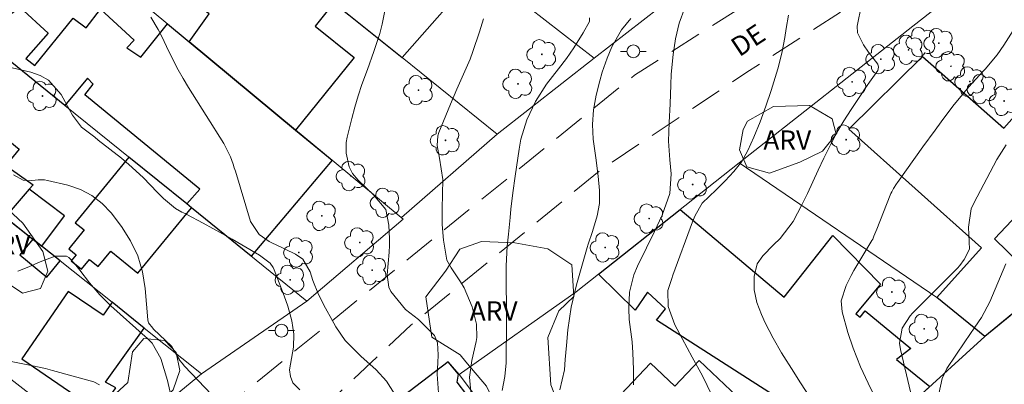
# Model space of a CAD drawing. Units: metres. Extents: x 287935 to 288451, y 1668252 to 1668817.
# Drawn here: x 288244 to 288321, y 1668647 to 1668675 of the extents above; entities that cross this region are included whole.
import ezdxf

# ---------------------------------------------------------------- set-up
doc = ezdxf.new("R2010")
doc.units = ezdxf.units.M
doc.header["$MEASUREMENT"] = 0
doc.linetypes.add('HIDDEN', pattern=[0.375, 0.25, -0.125])
for name, color, linetype, lineweight, true_color in [('Arvores_Isoladas', 7, 'Continuous', 18, 0x00ff33), ('Curvas_Intermediarias', 7, 'Continuous', 9, 0x783c14), ('Curvas_Mestras', 7, 'Continuous', 20, 0x783c14), ('Topon_Vegetacao', 7, 'Continuous', 9, 0x00ff33), ('Vegetacao', 7, 'Orla8', 9, 0x00ff33)]:
    doc.layers.add(name, color=color, linetype=linetype, lineweight=lineweight, true_color=true_color)
for name, color, linetype, lineweight in [('Cerca', 8, 'Cerca', 20), ('Edificacoes', 7, 'Continuous', 30), ('Muro_Grade', 8, 'Continuous', 20), ('Nao_Pavimentada_S_Mfio', 10, 'HIDDEN', 15), ('Poste', 7, 'Continuous', 9), ('Topon_de_Vias', 7, 'Continuous', 9)]:
    doc.layers.add(name, color=color, linetype=linetype, lineweight=lineweight)
doc.styles.add('Arial', font='arial.ttf', dxfattribs={"height": 1.5})
doc.styles.get("Standard").update_dxf_attribs({"font": 'arial.ttf'})
doc.linetypes.add('Cerca', pattern='A,10,0,["X",Standard,S=1,R=0,X=0,Y=-0.5],0.1', length=10.1)
doc.linetypes.add('Orla8', pattern='A,6,-0.5,["V",Standard,S=1,R=0,X=-0.5,Y=-1],-0.5,6,-0.5,["V",Standard,S=1,R=0,X=-0.5,Y=-1],-0.5', length=14)

# ---------------------------------------------------------------- blocks, each defined once
blk = doc.blocks.new('Poste')
at = {"layer": 'Poste'}
for points in [[(-0.5, 0), (-1, 0)], [(0.5, 0), (1, 0)]]:
    blk.add_lwpolyline(points, dxfattribs=at)
blk.add_lwpolyline([(0, 0.5, 1), (0, -0.5, 1)], format="xyb", close=True, dxfattribs=at)
blk = doc.blocks.new('Arvore')
at = {"layer": 'Arvores_Isoladas'}
blk.add_lwpolyline([(-0.718, 0.493, 0.872324), (-0.722, -0.551, 0.862983), (0.284, -0.827, 0.900105), (0.89, 0.029, 0.863155), (0.262, 0.861, 0.882486)], format="xyb", close=True, dxfattribs=at)
blk.add_circle((0, 0), 0.0286, dxfattribs=at)

msp = doc.modelspace()

# ---------------------------------------------------------------- linework, layer by layer
at = {"layer": 'Cerca', "flags": 128}
for points in [[(288327.519, 1668685.084), (288317.735, 1668677.451), (288313.924, 1668674.45), (288300.399, 1668663.816)], [(288281.601, 1668666.047), (288274.148, 1668659.544)]]:
    msp.add_lwpolyline(points, dxfattribs=at)
at = {"layer": 'Curvas_Intermediarias', "flags": 128}
for points, elevation in [([(288272.948, 1668676.03), (288272.648, 1668674.59), (288272.458, 1668673.88), (288271.997, 1668672.479), (288271.507, 1668671.078), (288271.077, 1668669.888), (288270.797, 1668669.018), (288270.537, 1668668.147), (288270.297, 1668667.257), (288269.927, 1668665.806), (288269.857, 1668665.386), (288269.857, 1668664.546), (288270.097, 1668663.506), (288270.357, 1668662.985), (288270.787, 1668662.465), (288271.987, 1668661.325), (288272.928, 1668660.164), (288273.158, 1668658.944), (288273.228, 1668657.893), (288273.218, 1668657.373), (288273.188, 1668656.843), (288273.048, 1668655.082), (288273.158, 1668654.122), (288273.328, 1668653.782), (288274.458, 1668652.401), (288275.469, 1668651.601), (288276.729, 1668650.37), (288276.959, 1668649.81), (288276.999, 1668648.87), (288276.969, 1668648.229), (288276.919, 1668647.369), (288277.029, 1668645.919)], 97), ([(288292.185, 1668646.529), (288292.185, 1668647.719), (288292.155, 1668649.02), (288292.095, 1668649.88), (288291.855, 1668651.601), (288291.825, 1668652.471), (288291.895, 1668653.742), (288292.225, 1668655.102), (288292.496, 1668655.762), (288293.196, 1668657.183), (288293.816, 1668658.454), (288294.416, 1668659.744), (288295.027, 1668661.425), (288295.117, 1668662.945), (288295.017, 1668664.026), (288294.926, 1668665.486), (288294.976, 1668666.947), (288295.057, 1668668.407), (288295.097, 1668669.868), (288295.127, 1668670.698), (288295.267, 1668672.229), (288295.447, 1668673.449), (288295.737, 1668674.68), (288296.197, 1668675.87)], 93), ([(288309.912, 1668676.09), (288309.592, 1668674.45), (288309.612, 1668673.93), (288310.072, 1668672.999), (288310.463, 1668672.409), (288311.203, 1668671.489), (288311.253, 1668671.249), (288311.183, 1668670.988), (288310.553, 1668670.078), (288310.172, 1668669.558), (288309.992, 1668669.288), (288309.112, 1668667.967), (288308.542, 1668667.067), (288308.002, 1668666.157), (288307.511, 1668665.216), (288306.991, 1668664.156), (288306.561, 1668663.245), (288306.141, 1668662.335), (288305.711, 1668661.425), (288305.271, 1668660.524), (288304.62, 1668659.244), (288303.61, 1668657.923), (288303.09, 1668657.413), (288302.259, 1668656.563), (288301.819, 1668655.933), (288301.579, 1668654.952), (288301.569, 1668653.932), (288301.789, 1668652.941), (288302.149, 1668651.991), (288302.419, 1668651.361), (288303.05, 1668650.15), (288303.71, 1668649.03), (288304.65, 1668647.509), (288305.131, 1668646.759), (288306.991, 1668643.898)], 91), ([(288254.661, 1668675.15), (288255.241, 1668674.17), (288255.521, 1668673.63), (288256.071, 1668672.469), (288256.791, 1668671.048), (288257.182, 1668670.358), (288257.592, 1668669.678), (288260.333, 1668665.316), (288260.863, 1668664.266), (288261.063, 1668663.706), (288261.153, 1668663.425), (288261.243, 1668663.145), (288262.404, 1668659.234), (288263.094, 1668658.223), (288263.874, 1668657.693), (288264.224, 1668657.513), (288264.314, 1668657.463), (288265.915, 1668656.703), (288266.475, 1668656.303), (288267.055, 1668655.312), (288267.256, 1668654.642), (288267.706, 1668653.562), (288268.246, 1668652.491), (288268.726, 1668651.601), (288269.046, 1668651.051), (288269.787, 1668649.99), (288270.987, 1668648.75), (288272.197, 1668647.689), (288272.978, 1668646.819), (288273.608, 1668645.819)], 98), ([(288280.541, 1668675.02), (288280.221, 1668674), (288279.71, 1668672.479), (288279.49, 1668671.879), (288278.98, 1668670.708), (288278.46, 1668669.548), (288277.96, 1668668.367), (288277.059, 1668666.157), (288276.989, 1668665.916), (288276.919, 1668665.166), (288277.109, 1668664.156), (288277.37, 1668662.505), (288277.32, 1668660.224), (288277.32, 1668659.614), (288277.33, 1668659.004), (288277.41, 1668657.783), (288277.67, 1668656.243), (288278.02, 1668655.632), (288278.74, 1668654.542), (288279.02, 1668654.082), (288279.66, 1668652.611), (288279.981, 1668651.251), (288280.011, 1668650.21), (288279.971, 1668649.91), (288279.63, 1668648.43), (288279.44, 1668647.119), (288279.61, 1668645.398)], 96), ([(288286.473, 1668646.139), (288286.833, 1668647.709), (288286.883, 1668648.51), (288286.973, 1668649.59), (288287.093, 1668650.82), (288287.353, 1668652.581), (288287.764, 1668654.312), (288288.594, 1668657.223), (288288.664, 1668657.473), (288289.004, 1668658.464), (288289.374, 1668659.674), (288289.554, 1668660.644), (288289.554, 1668661.645), (288289.434, 1668662.765), (288289.264, 1668664.186), (288289.064, 1668665.656), (288288.994, 1668666.797), (288289.084, 1668667.937), (288289.294, 1668669.068), (288289.564, 1668670.188), (288289.754, 1668670.868), (288290.145, 1668671.939), (288290.515, 1668672.819), (288291.265, 1668674.15), (288291.985, 1668675.04)], 94), ([(288298.278, 1668645.728), (288297.558, 1668647.219), (288296.767, 1668648.68), (288295.967, 1668650.13), (288295.417, 1668651.201), (288294.886, 1668652.621), (288294.876, 1668653.862), (288295.167, 1668654.812), (288295.257, 1668655.052), (288296.787, 1668659.204), (288296.997, 1668659.704), (288297.528, 1668660.654), (288298.618, 1668661.715), (288299.328, 1668662.405), (288300.008, 1668663.125), (288300.609, 1668663.906), (288301.079, 1668664.776), (288301.539, 1668665.806), (288302.049, 1668666.997), (288302.489, 1668668.207), (288302.9, 1668669.428), (288303.41, 1668671.129), (288303.72, 1668672.329), (288303.95, 1668673.549), (288304.07, 1668674.25), (288304.25, 1668675.29)], 92), ([(288243.896, 1668671.189), (288245.347, 1668670.858), (288246.057, 1668670.598), (288246.697, 1668670.238), (288247.688, 1668669.118), (288248.348, 1668667.937), (288248.568, 1668667.507), (288249.268, 1668666.577), (288250.299, 1668665.796), (288250.579, 1668665.576), (288252.38, 1668664.166), (288252.96, 1668663.686), (288254.08, 1668662.665), (288255.181, 1668661.505), (288255.661, 1668661.025), (288256.581, 1668660.244), (288257.082, 1668659.974), (288257.342, 1668659.854), (288257.472, 1668659.784), (288258.732, 1668659.114), (288259.492, 1668658.704), (288260.983, 1668657.863), (288261.733, 1668657.433), (288263.124, 1668656.613), (288263.934, 1668655.993), (288264.164, 1668655.662), (288264.244, 1668655.482), (288265.035, 1668653.462), (288265.315, 1668652.651), (288265.625, 1668651.511), (288265.785, 1668650.48), (288265.745, 1668649.46), (288265.455, 1668647.699), (288265.515, 1668647.179), (288265.705, 1668646.689), (288266.255, 1668646.139)], 99), ([(288314.094, 1668644.458), (288312.954, 1668649.28), (288312.884, 1668649.76), (288313.074, 1668650.941), (288313.714, 1668651.891), (288313.894, 1668652.101), (288317.375, 1668655.602), (288317.565, 1668655.812), (288317.906, 1668656.273), (288318.326, 1668657.083), (288318.236, 1668658.794), (288318.456, 1668660.224), (288318.646, 1668660.674), (288320.447, 1668664.066), (288321.177, 1668665.216)], 89), ([(288244.326, 1668655.382), (288245.047, 1668655.652), (288246.187, 1668656.153), (288247.238, 1668656.543), (288248.098, 1668656.533), (288248.288, 1668656.443), (288248.738, 1668655.983), (288249.148, 1668655.452), (288249.899, 1668654.472), (288250.689, 1668653.532), (288251.559, 1668652.671), (288254.23, 1668650.28), (288254.37, 1668650.15), (288254.761, 1668649.76), (288255.441, 1668648.57), (288255.961, 1668646.869), (288256.281, 1668645.498)], 101), ([(288321.137, 1668655.953), (288319.896, 1668652.981), (288319.256, 1668651.771), (288318.726, 1668651.011), (288317.946, 1668649.87), (288316.565, 1668647.789), (288316.185, 1668647.029), (288315.935, 1668645.839), (288315.915, 1668644.908), (288316.155, 1668643.568), (288316.745, 1668642.237), (288316.945, 1668641.927), (288317.205, 1668641.727), (288318.346, 1668641.407), (288318.526, 1668641.257), (288318.576, 1668641.187), (288318.616, 1668641.117), (288320.337, 1668637.955), (288320.617, 1668637.505), (288321.597, 1668636.065)], 88), ([(288243.676, 1668648.36), (288245.357, 1668648.039), (288246.467, 1668647.799), (288247.018, 1668647.649), (288250.229, 1668646.759), (288250.679, 1668646.519)], 102)]:
    msp.add_lwpolyline(points, dxfattribs=dict(at, elevation=elevation))
at = {"layer": 'Curvas_Mestras', "flags": 128}
for points, elevation in [([(288281.981, 1668646.079), (288282.181, 1668647.189), (288282.291, 1668648.229), (288282.301, 1668648.51), (288282.331, 1668651.181), (288282.321, 1668652.721), (288282.291, 1668654.262), (288282.291, 1668655.792), (288282.382, 1668657.333), (288282.472, 1668658.263), (288282.592, 1668659.544), (288282.662, 1668660.194), (288282.802, 1668661.475), (288282.982, 1668662.755), (288283.292, 1668664.856), (288283.442, 1668665.636), (288283.902, 1668667.147), (288284.582, 1668668.578), (288285.433, 1668669.918), (288286.353, 1668671.119), (288286.973, 1668671.929), (288287.564, 1668672.759), (288288.284, 1668673.91), (288288.764, 1668674.81), (288288.784, 1668675.08)], 95), ([(288322.087, 1668674.68), (288320.987, 1668672.949), (288320.477, 1668672.219), (288319.536, 1668671.099), (288319.106, 1668670.618), (288318.276, 1668669.708), (288317.906, 1668669.288), (288317.035, 1668668.217), (288316.125, 1668667.007), (288315.645, 1668666.357), (288314.694, 1668665.046), (288312.713, 1668662.285), (288312.633, 1668662.165), (288312.403, 1668661.805), (288312.273, 1668661.555), (288312.213, 1668661.425), (288312.163, 1668661.285), (288311.123, 1668658.644), (288310.893, 1668658.093), (288310.793, 1668657.873), (288310.733, 1668657.763), (288309.332, 1668655.422), (288309.122, 1668655.042), (288308.722, 1668654.272), (288308.342, 1668653.061), (288308.412, 1668652.221), (288308.852, 1668650.6), (288309.272, 1668649.39), (288309.852, 1668647.939), (288310.433, 1668646.649), (288311.783, 1668643.878)], 90), ([(288259.933, 1668645.218), (288257.272, 1668647.989), (288257.092, 1668648.209), (288256.911, 1668648.43), (288256.631, 1668648.92), (288256.281, 1668649.55), (288254.881, 1668650.871), (288254.821, 1668650.931), (288254.48, 1668651.351), (288254.45, 1668651.461), (288254.43, 1668651.581), (288254.23, 1668654.022), (288254.02, 1668655.322), (288253.66, 1668656.563), (288253.09, 1668657.733), (288252.39, 1668658.844), (288251.579, 1668659.904), (288250.869, 1668660.644), (288250.079, 1668661.275), (288249.188, 1668661.725), (288248.218, 1668662.065), (288246.627, 1668662.435), (288246.387, 1668662.475), (288245.907, 1668662.495), (288245.177, 1668662.415), (288244.747, 1668662.465), (288243.986, 1668662.875)], 100)]:
    msp.add_lwpolyline(points, dxfattribs=dict(at, elevation=elevation))
at = {"layer": 'Edificacoes', "flags": 128}
for points in [[(288268.898, 1668676.243), (288274.198, 1668671.989), (288280.251, 1668678.872), (288272.638, 1668684.804), (288266.675, 1668678.021)], [(288264.797, 1668679.535), (288266.675, 1668678.021), (288268.898, 1668676.243), (288267.436, 1668674.44), (288270.477, 1668671.989), (288265.925, 1668666.357), (288257.642, 1668673.229), (288259.192, 1668675.39), (288258.312, 1668676.02), (288259.773, 1668678.041), (288260.783, 1668677.311), (288262.304, 1668679.432), (288263.894, 1668678.291)], [(288257.822, 1668660.315), (288257.452, 1668660.614), (288258.472, 1668661.755), (288249.529, 1668669.088), (288250.169, 1668669.928), (288249.729, 1668670.388), (288247.978, 1668668.267), (288241.375, 1668673.609), (288244.477, 1668675.93), (288246.677, 1668673.9), (288244.947, 1668671.929), (288245.637, 1668671.379), (288248.628, 1668675.07), (288249.629, 1668674.32), (288250.759, 1668675.75), (288253.36, 1668673.359), (288252.79, 1668672.759), (288253.88, 1668672.039), (288255.961, 1668674.62), (288265.925, 1668666.357), (288268.756, 1668664.016), (288262.464, 1668656.553)], [(288321.817, 1668667.447), (288326.049, 1668664.016), (288320.256, 1668657.883), (288324.148, 1668654.102), (288319.516, 1668650.3), (288315.785, 1668653.321), (288319.256, 1668657.203), (288308.942, 1668666.417), (288314.664, 1668672.089), (288320.977, 1668666.497)], [(288245.217, 1668661.755), (288243.346, 1668659.584), (288237.904, 1668663.936), (288241.065, 1668667.607), (288244.427, 1668664.866), (288243.396, 1668663.596), (288245.517, 1668662.105)], [(288257.822, 1668660.315), (288257.452, 1668660.614), (288252.96, 1668664.246), (288248.788, 1668659.144), (288249.489, 1668658.584), (288248.278, 1668657.103), (288248.848, 1668656.633), (288248.478, 1668656.173), (288249.268, 1668655.522), (288249.889, 1668656.283), (288250.569, 1668655.732), (288251.549, 1668656.933), (288253.65, 1668655.212)], [(288245.497, 1668657.873), (288246.178, 1668657.324), (288247.958, 1668659.684), (288245.217, 1668661.755), (288243.346, 1668659.584)], [(288315.244, 1668646.409), (288309.792, 1668641.427), (288293.986, 1668651.571), (288294.686, 1668652.441), (288293.276, 1668653.752), (288292.315, 1668652.331), (288289.484, 1668655.142), (288295.817, 1668660.174), (288303.9, 1668653.341), (288307.682, 1668658.143), (288311.393, 1668654.372), (288309.492, 1668652.051), (288309.812, 1668651.791), (288310.203, 1668652.281), (288313.764, 1668649.35), (288312.653, 1668648.5)], [(288247.625, 1668656.169), (288245.497, 1668657.873), (288244.487, 1668656.633), (288246.587, 1668654.902)], [(288251.649, 1668652.951), (288250.959, 1668651.941), (288248.248, 1668653.802), (288244.637, 1668648.55), (288250.649, 1668644.418), (288251.939, 1668646.289), (288251.139, 1668646.749), (288254.14, 1668650.951)], [(288276.979, 1668641.117), (288277.169, 1668640.877), (288280.751, 1668643.778), (288278.48, 1668646.729), (288278.59, 1668647.369), (288277.78, 1668648.33), (288273.748, 1668645.228)], [(288294.636, 1668632.393), (288299.148, 1668636.945), (288296.817, 1668639.156), (288299.418, 1668641.897), (288299.978, 1668641.377), (288302.229, 1668643.748), (288297.297, 1668648.42), (288295.397, 1668646.419), (288293.516, 1668648.209), (288286.153, 1668640.436)]]:
    msp.add_lwpolyline(points, close=True, dxfattribs=at)
at = {"layer": 'Muro_Grade', "flags": 128}
for points in [[(288289.124, 1668671.959), (288280.251, 1668678.872), (288272.638, 1668684.804), (288267.436, 1668688.856), (288265.205, 1668690.596)], [(288289.124, 1668671.959), (288281.601, 1668666.047), (288274.198, 1668671.989), (288266.675, 1668678.021), (288264.797, 1668679.535), (288262.584, 1668681.323), (288258.052, 1668684.954)], [(288266.805, 1668653.041), (288274.288, 1668659.424), (288268.756, 1668664.016), (288257.642, 1668673.229), (288253.11, 1668677.001), (288251.159, 1668679.572)], [(288296.747, 1668677.901), (288289.124, 1668671.959)], [(288266.805, 1668653.041), (288257.822, 1668660.315), (288257.452, 1668660.614), (288247.978, 1668668.267), (288241.375, 1668673.609)], [(288233.402, 1668667.537), (288237.904, 1668663.936), (288245.497, 1668657.873), (288247.625, 1668656.169), (288251.649, 1668652.951), (288254.14, 1668650.951), (288258.592, 1668647.389)], [(288319.516, 1668650.3), (288315.785, 1668653.321), (288300.399, 1668663.816), (288289.484, 1668655.142), (288287.744, 1668653.762), (288278.63, 1668647.329)], [(288258.592, 1668647.389), (288251.139, 1668641.247), (288236.023, 1668652.991), (288226.119, 1668660.674)], [(288266.805, 1668653.041), (288258.592, 1668647.389)], [(288321.477, 1668651.911), (288319.516, 1668650.3)], [(288319.516, 1668650.3), (288313.994, 1668645.268)], [(288278.63, 1668647.329), (288277.78, 1668648.33), (288273.748, 1668645.228), (288274.428, 1668644.408)], [(288278.63, 1668647.329), (288281.111, 1668644.068), (288288.394, 1668634.504), (288292.856, 1668628.632)]]:
    msp.add_lwpolyline(points, dxfattribs=at)
at = {"layer": 'Nao_Pavimentada_S_Mfio', "ltscale": 10, "flags": 128}
msp.add_lwpolyline([(288208.802, 1668600.491), (288231.271, 1668621.029), (288253.11, 1668638.786), (288292.275, 1668670.628), (288310.062, 1668681.943), (288322.107, 1668689.966), (288331.771, 1668697.819), (288337.903, 1668704.302), (288345.616, 1668713.285), (288360.502, 1668727.541), (288368.335, 1668733.073), (288375.888, 1668738.145), (288383.191, 1668742.797), (288385.242, 1668740.186), (288374.248, 1668733.413), (288365.344, 1668726.25), (288357.191, 1668719.047), (288348.037, 1668709.724), (288338.074, 1668700.16), (288330.01, 1668691.777), (288322.277, 1668685.124), (288312.463, 1668678.221), (288300.929, 1668670.808), (288289.684, 1668663.285), (288274.889, 1668651.181), (288261.843, 1668638.866), (288247.678, 1668627.721), (288232.342, 1668615.407), (288212.814, 1668597.269)], dxfattribs=at)
at = {"layer": 'Vegetacao', "flags": 128}
for points in [[(288305.871, 1668668.267), (288307.631, 1668667.217), (288307.952, 1668666.027), (288306.891, 1668664.706), (288305.12, 1668663.856), (288302.76, 1668663.005), (288301.009, 1668663.485), (288300.429, 1668664.826), (288300.729, 1668666.397), (288301.059, 1668667.047), (288303.09, 1668668.197)], [(288244.717, 1668659.114), (288246.267, 1668656.903), (288246.647, 1668655.362), (288246.087, 1668654.022), (288244.687, 1668653.672), (288243.336, 1668654.572), (288241.685, 1668656.123), (288240.485, 1668657.653), (288240.455, 1668659.414), (288241.615, 1668660.544), (288242.696, 1668660.644), (288243.566, 1668660.184)], [(288278.72, 1668648.86), (288276.509, 1668650.23), (288276.049, 1668653.382), (288277.58, 1668655.362), (288278.68, 1668657.083), (288280.381, 1668657.683), (288282.972, 1668657.583), (288285.543, 1668657.123), (288287.404, 1668655.872), (288287.544, 1668653.392), (288286.393, 1668652.291), (288285.533, 1668650.21), (288285.763, 1668646.519), (288286.723, 1668644.068), (288286.923, 1668642.987), (288286.453, 1668641.337), (288284.462, 1668640.957), (288282.912, 1668642.287), (288281.771, 1668644.298), (288280.771, 1668646.429), (288279.17, 1668648.32)], [(288251.009, 1668645.008), (288252.87, 1668646.709), (288253.25, 1668649.09), (288254.13, 1668650.14), (288255.741, 1668649.98), (288256.641, 1668649.04), (288256.911, 1668647.649), (288256.401, 1668646.149), (288254.991, 1668644.828), (288253.67, 1668644.078), (288252.89, 1668643.177), (288252.11, 1668642.027), (288250.709, 1668641.577), (288249.999, 1668641.877), (288249.629, 1668642.757), (288249.939, 1668644.038)]]:
    msp.add_lwpolyline(points, close=True, dxfattribs=at)

# ---------------------------------------------------------------- block references
at = {"layer": 'Arvores_Isoladas'}
for p in [(288314.554, 1668673.199), (288315.935, 1668673.119), (288285.063, 1668672.249), (288311.423, 1668671.879), (288313.584, 1668672.599), (288316.875, 1668671.319), (288283.212, 1668669.958), (288309.192, 1668670.098), (288318.346, 1668670.128), (288246.237, 1668669.008), (288275.479, 1668669.458), (288319.316, 1668669.548), (288321.017, 1668668.618), (288277.57, 1668665.556), (288308.732, 1668665.606), (288270.247, 1668662.775), (288296.797, 1668662.125), (288272.888, 1668660.694), (288267.966, 1668659.674), (288293.416, 1668659.464), (288270.907, 1668657.603), (288266.165, 1668656.833), (288289.995, 1668657.223), (288271.877, 1668655.452), (288265.495, 1668654.702), (288312.273, 1668653.752), (288314.794, 1668650.881)]:
    msp.add_blockref('Arvore', p, dxfattribs=at)
at = {"layer": 'Poste'}
for p in [(288292.185, 1668672.479), (288264.825, 1668650.75)]:
    msp.add_blockref('Poste', p, dxfattribs=at)

# ---------------------------------------------------------------- texts
at = {"layer": 'Topon_de_Vias', "style": 'Arial'}
msp.add_text('DE', height=1.5, rotation=33.56517, dxfattribs=at).set_placement((288300.419, 1668672.006))
at = {"layer": 'Topon_Vegetacao', "style": 'Arial'}
for p in [(288302.289, 1668664.826), (288241.585, 1668656.693), (288279.46, 1668651.531)]:
    msp.add_text('ARV', height=1.5, dxfattribs=at).set_placement(p)

doc.saveas('drawing.dxf')
